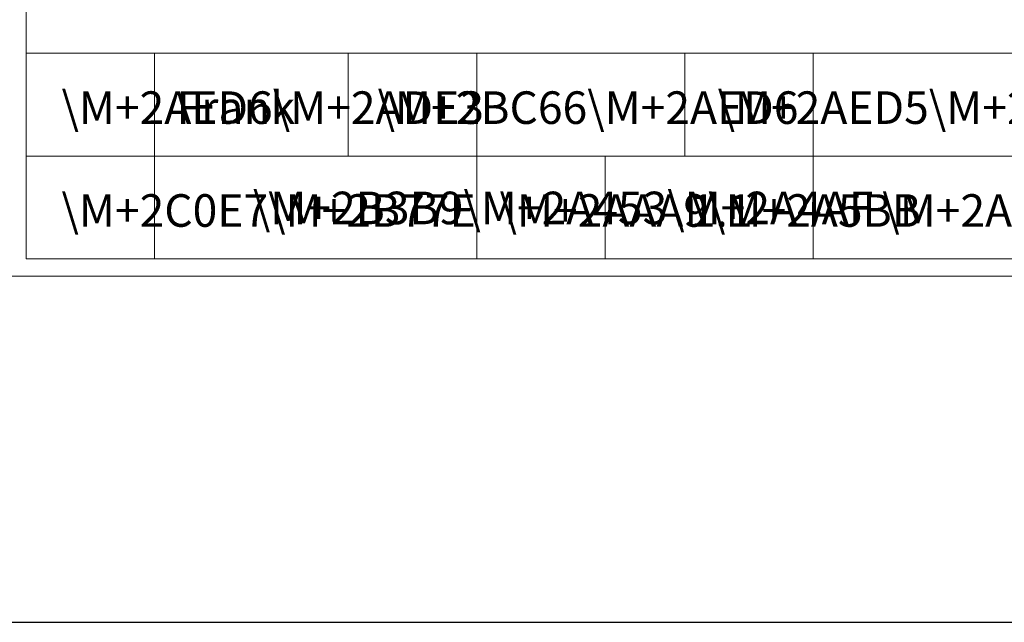
# Model space of a CAD drawing. Extents: x 156150 to 203978, y 20146 to 36481.
# Drawn here: x 169709 to 172007, y 20146 to 21552 of the extents above; entities that cross this region are included whole.
import ezdxf

# ---------------------------------------------------------------- set-up
doc = ezdxf.new("R2010")
doc.units = 0
doc.layers.add('MAIN', color=7, linetype='Continuous')
doc.styles.get("Standard").update_dxf_attribs({"font": 'txt.shx', "bigfont": 'chineset.shx'})

msp = doc.modelspace()

# ---------------------------------------------------------------- linework, layer by layer
at = {"color": 0, "linetype": 'Continuous', "lineweight": 13}
for p, q in [((169723.4651, 22196.6683), (169723.4651, 20994.0451)), ((169723.4651, 21474.0451), (172723.4609, 21474.0451)), ((169723.4651, 21474.0451), (169723.4651, 21234.0451)), ((170023.4651, 21474.0451), (170023.4651, 20994.0451)), ((170023.4651, 21474.0451), (170023.4651, 21234.0451)), ((170475.7275, 21474.0451), (170475.7275, 21234.0451)), ((170775.7275, 21474.0451), (170775.7275, 21234.0451)), ((171261.1631, 21474.0451), (171261.1631, 21234.0451)), ((171561.1631, 21474.0451), (171561.1631, 20994.0451)), ((169723.4651, 21234.0451), (172723.4609, 21234.0451)), ((170775.7275, 21234.0451), (170775.7275, 20994.0451)), ((171075.7275, 21234.0451), (171075.7275, 20994.0451)), ((169723.4651, 20994.0451), (172723.4609, 20994.0451)), ((169683.4651, 20954.0451), (172763.4609, 20954.0451))]:
    msp.add_line(p, q, dxfattribs=at)
at = {"layer": 'MAIN'}
msp.add_lwpolyline([(158048.5548, 20146.171), (176872.5548, 20146.171), (176872.5548, 33213.771), (158048.5548, 33213.771)], close=True, dxfattribs=at)
msp.add_lwpolyline([(158048.5548, 20146.171), (176872.5548, 20146.171), (176872.5548, 33213.771), (158048.5548, 33213.771)], close=True, dxfattribs=at)

# ---------------------------------------------------------------- texts
at = {"lineweight": 13}
for s, p in [('\\M+2AED6\\M+2ADE3', (169806.224, 21309.1216)), ('Frank', (170075.1304, 21309.1216)), ('\\M+2BC66\\M+2AED6', (170544.0289, 21309.1216)), ('\\M+2AED5\\M+2B9EF', (171337.7391, 21309.1216)), ('\\M+2C0E7\\M+2B77E', (169806.224, 21069.1216)), ('\\M+2B3B9\\M+2A453\\M+2A4AF', (170253.014, 21075.0325)), ('\\M+2AAA9\\M+2A5BB', (170828.8258, 21069.1216)), ('\\M+2A4E9\\M+2B4C1', (171722.3021, 21069.1216)), ('1.1', (171275.2074, 21069.1216))]:
    msp.add_text(s, height=76.032, dxfattribs=at).set_placement(p)

doc.saveas('drawing.dxf')
